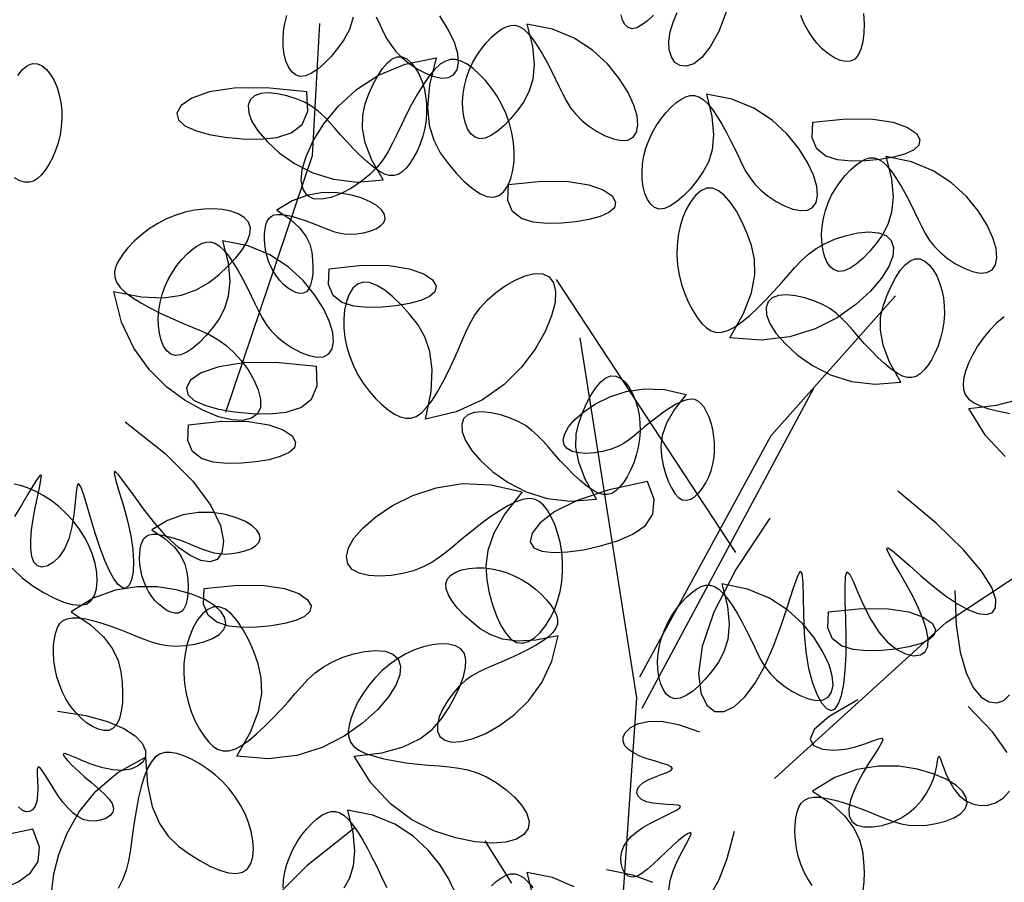
# Model space of a CAD drawing. Units: millimetres. Extents: x 2136350 to 2304550, y 201275 to 320075.
# Drawn here: x 2163717 to 2164904, y 226792 to 227832 of the extents above; entities that cross this region are included whole.
import ezdxf

# ---------------------------------------------------------------- set-up
doc = ezdxf.new("R2010")
doc.units = ezdxf.units.MM
doc.header["$LTSCALE"] = 400
doc.layers.add('0507', color=7, linetype='Continuous')
doc.layers.add('TREE', color=6, linetype='Continuous')

# ---------------------------------------------------------------- blocks, each defined once
blk = doc.blocks.new('A$C032233B7')
at = {"layer": 'TREE', "color": 9}
for p, q in [((2715.1, 7450.7), (2405.8, 6980.2)), ((2271.4, 7262.5), (2567.2, 6711.4)), ((2042.8, 6859.3), (1881.4, 6966.8)), ((2338.6, 6590.5), (2042.8, 6859.3))]:
    blk.add_line(p, q, dxfattribs=at)
for points in [[(2420.9, 7914.3), (2434.8, 7877.9), (2449.4, 7851.1), (2464, 7832.9), (2478, 7822.2), (2490.7, 7817.9), (2501.5, 7819), (2510.2, 7824.5), (2516.5, 7833.9), (2520.1, 7846.3), (2521, 7860.9), (2518.8, 7877), (2513.6, 7893.9), (2506.4, 7910.5)], [(2547.3, 7905.6), (2557.6, 7896.4), (2567.3, 7889), (2576.1, 7884.1), (2584.1, 7882.5), (2590.9, 7884.6), (2596.5, 7889.8), (2600.5, 7897.4), (2602.9, 7906.6)], [(2185.2, 7908.9), (2184.4, 7891.1), (2184.9, 7874.6), (2186.7, 7859.8), (2189.8, 7847.2), (2194.4, 7837.1), (2200.5, 7830.1), (2208.1, 7826.6), (2216.9, 7826.1), (2226.5, 7828.4), (2236.6, 7833.1), (2246.7, 7839.8), (2256.5, 7848.1), (2265.7, 7857.7), (2274, 7868.3), (2281.5, 7879.9), (2288, 7892.3), (2293.5, 7905.4)], [(3064.7, 7902.5), (3071.2, 7881.3), (3080.5, 7863.6), (3091.4, 7848.4), (3102.8, 7834.8), (3114.3, 7822.9), (3125.6, 7813.1), (3136.4, 7805.8), (3146.5, 7801.5), (3155.7, 7800.4), (3163.8, 7802.9), (3170.6, 7808.5), (3176.2, 7816.7), (3180.5, 7826.9), (3183.5, 7838.7), (3185.1, 7851.4), (3185.5, 7864.6), (3184.5, 7878.2), (3182.2, 7891.8), (3178.7, 7905.3)], [(3025.2, 7903.2), (3018.9, 7889.7), (3012.8, 7877.1), (3006.5, 7865.2), (2999.4, 7854), (2991, 7843.2), (2980.7, 7832.7), (2968.3, 7822.6), (2954.4, 7813.4), (2939.9, 7805.8), (2925.4, 7800.3), (2912, 7797.6), (2900.5, 7798.4), (2891.6, 7803.1), (2885.7, 7811.8), (2883.3, 7824), (2884.6, 7839.7), (2890.2, 7858.5), (2900.3, 7880.3), (2915.3, 7904.5)], [(2765.4, 7890.6), (2755.9, 7852.3), (2753, 7820.8), (2755.4, 7795), (2761.9, 7773.8), (2771.3, 7756.1), (2782.2, 7740.9), (2793.6, 7727.2), (2805.1, 7715.3), (2816.3, 7705.6), (2827.2, 7698.3), (2837.3, 7694), (2846.5, 7692.9), (2854.5, 7695.4), (2861.3, 7701), (2866.9, 7709.1), (2871.2, 7719.4), (2874.2, 7731.1), (2875.9, 7743.9), (2876.2, 7757.1), (2875.2, 7770.6), (2872.9, 7784.2), (2869.4, 7797.8), (2864.7, 7811.1), (2858.8, 7824), (2851.7, 7836.3), (2843.8, 7847.9), (2835.3, 7858.4), (2826.6, 7867.7), (2817.7, 7875.6), (2809.2, 7881.7), (2801, 7886), (2793.3, 7888.3), (2785.8, 7888.4), (2778.4, 7886.1), (2770.9, 7881.5), (2763.2, 7874.2), (2755.1, 7864.3), (2746.9, 7852.4), (2738.6, 7838.9), (2730.6, 7824.5), (2723, 7809.9), (2716, 7795.6), (2709.6, 7782.2), (2703.6, 7769.6), (2697.2, 7757.7), (2690.1, 7746.4), (2681.7, 7735.6), (2671.5, 7725.2), (2659.1, 7715.1), (2645.2, 7705.9), (2630.6, 7698.2), (2616.2, 7692.7), (2602.8, 7690.1), (2591.2, 7690.8), (2582.3, 7695.6), (2576.4, 7704.2), (2574, 7716.5), (2575.4, 7732.2), (2580.9, 7751), (2591.1, 7772.8), (2606.1, 7797), (2626.4, 7821.9), (2652.1, 7845.7), (2683.7, 7866.3), (2721.4, 7881.9), (2765.4, 7890.6)], [(3013.2, 7621.9), (3032.7, 7656.2), (3044, 7685.7), (3048.7, 7711.2), (3048.1, 7733.4), (3043.9, 7752.9), (3037.5, 7770.5), (3030.3, 7786.8), (3022.4, 7801.3), (3014.2, 7813.8), (3005.8, 7823.7), (2997.2, 7830.6), (2988.6, 7834.1), (2980.2, 7833.9), (2972.1, 7830.4), (2964.6, 7824), (2957.7, 7815.3), (2951.6, 7804.8), (2946.5, 7793), (2942.6, 7780.3), (2939.9, 7767.1), (2938.4, 7753.3), (2938.2, 7739.3), (2939.1, 7725.3), (2941.3, 7711.2), (2944.7, 7697.4), (2949.2, 7684.2), (2954.5, 7671.8), (2960.5, 7660.4), (2966.9, 7650.5), (2973.5, 7642.2), (2980.1, 7635.9), (2986.9, 7631.6), (2994.1, 7629.5), (3001.9, 7629.7), (3010.4, 7632.1), (3019.8, 7637), (3030.2, 7644.3), (3041.4, 7653.6), (3052.9, 7664.4), (3064.5, 7676), (3075.8, 7688), (3086.4, 7699.9), (3096.2, 7711.1), (3105.4, 7721.6), (3114.8, 7731.3), (3124.7, 7740.3), (3135.7, 7748.4), (3148.4, 7755.7), (3163, 7762), (3178.9, 7767.1), (3195, 7770.6), (3210.4, 7771.9), (3224, 7770.9), (3234.9, 7767), (3242.2, 7760), (3245.5, 7750.1), (3244.6, 7737.7), (3239, 7722.9), (3228.5, 7706.3), (3212.9, 7688.1), (3191.9, 7668.9), (3165.6, 7650.3), (3134.4, 7634.4), (3098.4, 7623.1), (3057.9, 7618.3), (3013.2, 7621.9)], [(3642.6, 7802.2), (3634.1, 7812.1), (3625.5, 7819), (3617, 7822.5), (3608.6, 7822.3), (3600.5, 7818.8), (3592.9, 7812.4), (3586, 7803.7), (3579.9, 7793.2), (3574.9, 7781.4), (3571, 7768.7), (3568.3, 7755.5), (3566.8, 7741.7), (3566.5, 7727.8), (3567.5, 7713.7), (3569.7, 7699.6), (3573.1, 7685.8), (3577.6, 7672.6), (3582.9, 7660.2), (3588.8, 7648.8), (3595.2, 7638.9), (3601.8, 7630.6), (3608.4, 7624.3), (3615.3, 7620), (3622.5, 7617.9), (3630.2, 7618.1), (3638.7, 7620.5), (3648.1, 7625.4)], [(2456.2, 7769.6), (2446.7, 7731.3), (2443.7, 7699.8), (2446.2, 7674), (2452.7, 7652.8), (2462, 7635.1), (2472.9, 7619.9), (2484.3, 7606.3), (2495.8, 7594.4), (2507.1, 7584.6), (2517.9, 7577.4), (2528, 7573), (2537.2, 7571.9), (2545.3, 7574.4), (2552.1, 7580), (2557.7, 7588.2), (2561.9, 7598.4), (2564.9, 7610.2), (2566.6, 7622.9), (2566.9, 7636.2), (2566, 7649.7), (2563.7, 7663.3), (2560.2, 7676.8), (2555.4, 7690.1), (2549.5, 7703), (2542.5, 7715.4), (2534.6, 7726.9), (2526.1, 7737.5), (2517.3, 7746.8), (2508.5, 7754.6), (2499.9, 7760.8), (2491.8, 7765.1), (2484.1, 7767.3), (2476.6, 7767.4), (2469.1, 7765.2), (2461.6, 7760.5), (2453.9, 7753.2), (2445.8, 7743.4), (2437.6, 7731.4), (2429.4, 7717.9), (2421.4, 7703.6), (2413.8, 7689), (2406.7, 7674.7), (2400.4, 7661.2), (2394.3, 7648.6), (2388, 7636.8), (2380.9, 7625.5), (2372.5, 7614.7), (2362.2, 7604.2), (2349.8, 7594.1), (2335.9, 7584.9), (2321.3, 7577.3), (2306.9, 7571.8), (2293.5, 7569.1), (2282, 7569.9), (2273.1, 7574.6), (2267.2, 7583.3), (2264.7, 7595.5), (2266.1, 7611.2), (2271.7, 7630), (2281.8, 7651.8), (2296.8, 7676), (2317.1, 7700.9), (2342.9, 7724.7), (2374.4, 7745.4), (2412.1, 7761), (2456.2, 7769.6)], [(2272.7, 7721.5), (2215.2, 7727.3), (2169.3, 7726.7), (2134.3, 7721.3), (2109.5, 7712.6), (2094.3, 7702.1), (2088.2, 7691.4), (2090.3, 7681.7), (2099.5, 7673.5), (2114.5, 7666.6), (2134, 7661.2), (2156.6, 7657.3), (2181.2, 7654.9), (2206.3, 7654.3), (2230.1, 7656.7), (2250.5, 7663.2), (2265.8, 7675.3), (2273.8, 7694.3), (2272.7, 7721.5)], [(2146.9, 7662.1), (2137.4, 7623.8), (2134.5, 7592.3), (2136.9, 7566.5), (2143.4, 7545.3), (2152.8, 7527.6), (2163.7, 7512.4), (2175.1, 7498.7), (2186.5, 7486.8), (2197.8, 7477.1), (2208.6, 7469.8), (2218.8, 7465.5), (2228, 7464.4), (2236, 7466.9), (2242.8, 7472.5), (2248.4, 7480.7), (2252.7, 7490.9), (2255.7, 7502.7), (2257.4, 7515.4), (2257.7, 7528.6), (2256.7, 7542.1), (2254.4, 7555.7), (2250.9, 7569.3), (2246.2, 7582.6), (2240.3, 7595.5), (2233.2, 7607.9), (2225.3, 7619.4), (2216.8, 7629.9), (2208, 7639.2), (2199.2, 7647.1), (2190.6, 7653.2), (2182.5, 7657.5), (2174.8, 7659.8), (2167.3, 7659.9), (2159.9, 7657.7), (2152.4, 7653), (2144.6, 7645.7), (2136.6, 7635.8), (2128.4, 7623.9), (2120.1, 7610.4), (2112.1, 7596), (2104.5, 7581.4), (2097.5, 7567.2), (2091.1, 7553.7), (2085.1, 7541.1), (2078.7, 7529.2), (2071.6, 7517.9), (2063.2, 7507.1), (2052.9, 7496.7), (2040.6, 7486.6), (2026.7, 7477.4), (2012.1, 7469.7), (1997.7, 7464.2), (1984.3, 7461.6), (1972.7, 7462.4), (1963.8, 7467.1), (1957.9, 7475.7), (1955.5, 7488), (1956.9, 7503.7), (1962.4, 7522.5), (1972.6, 7544.3), (1987.6, 7568.5), (2007.8, 7593.4), (2033.6, 7617.2), (2065.2, 7637.8), (2102.9, 7653.4), (2146.9, 7662.1)], [(2797.1, 7614), (2739.6, 7619.8), (2693.7, 7619.2), (2658.6, 7613.8), (2633.9, 7605), (2618.7, 7594.5), (2612.6, 7583.8), (2614.7, 7574.2), (2623.9, 7565.9), (2638.9, 7559.1), (2658.4, 7553.7), (2681, 7549.8), (2705.6, 7547.4), (2730.7, 7546.8), (2754.5, 7549.1), (2774.9, 7555.7), (2790.1, 7567.8), (2798.2, 7586.8), (2797.1, 7614)], [(3196.4, 7570), (3173.4, 7554.6), (3157.1, 7539.7), (3146.2, 7525.2), (3139.6, 7511.1), (3136.1, 7497.6), (3134.6, 7484.5), (3134.1, 7472.1), (3134.4, 7460.5), (3135.7, 7450.2), (3137.9, 7441.3), (3141.1, 7434.3), (3145.3, 7429.4), (3150.6, 7426.9), (3156.8, 7426.6), (3163.5, 7428.2), (3170.6, 7431.5), (3177.7, 7436.2), (3184.5, 7442), (3190.9, 7448.7), (3196.8, 7456.2), (3202, 7464.3), (3206.6, 7472.9), (3210.4, 7482.1), (3213.4, 7491.6), (3215.6, 7501.3), (3216.9, 7510.9), (3217.5, 7520.4), (3217.3, 7529.4), (3216.4, 7537.6), (3214.9, 7544.8), (3212.7, 7550.9), (3209.8, 7555.7), (3205.9, 7559.2), (3201, 7561.6), (3194.9, 7562.7), (3187.5, 7562.6), (3178.7, 7561.2), (3168.8, 7558.9), (3158.2, 7555.8), (3147.3, 7552.2), (3136.4, 7548.2), (3126.1, 7544.1), (3116.5, 7540.1), (3107.4, 7536.4), (3098.5, 7533.3), (3089.5, 7530.8), (3080.1, 7529.1), (3069.8, 7528.5), (3058.7, 7529.1), (3047.1, 7530.9), (3036, 7533.8), (3025.9, 7537.7), (3017.7, 7542.7), (3012.1, 7548.5), (3009.7, 7555.2), (3010.8, 7562.4), (3015.3, 7569.9), (3023.4, 7577.4), (3035.1, 7584.5), (3050.6, 7591), (3069.8, 7596.5), (3092, 7599.9), (3116.6, 7600.1), (3142.6, 7595.9), (3169.5, 7586.2), (3196.4, 7570)], [(3289.8, 7517.3), (3280.3, 7479), (3277.4, 7447.5), (3279.8, 7421.7), (3286.3, 7400.5), (3295.7, 7382.8), (3306.6, 7367.6), (3318, 7353.9), (3329.4, 7342), (3340.7, 7332.3), (3351.5, 7325), (3361.7, 7320.7), (3370.9, 7319.6), (3378.9, 7322.1), (3385.7, 7327.7), (3391.3, 7335.8), (3395.6, 7346.1), (3398.6, 7357.8), (3400.3, 7370.6), (3400.6, 7383.8), (3399.6, 7397.3), (3397.3, 7410.9), (3393.8, 7424.5), (3389.1, 7437.8), (3383.2, 7450.7), (3376.1, 7463), (3368.2, 7474.6), (3359.7, 7485.1), (3350.9, 7494.4), (3342.1, 7502.3), (3333.5, 7508.4), (3325.4, 7512.7), (3317.7, 7515), (3310.2, 7515.1), (3302.8, 7512.8), (3295.3, 7508.2), (3287.5, 7500.9), (3279.5, 7491), (3271.3, 7479.1), (3263, 7465.6), (3255, 7451.2), (3247.4, 7436.6), (3240.4, 7422.3), (3234, 7408.9), (3228, 7396.3), (3221.6, 7384.4), (3214.5, 7373.1), (3206.1, 7362.3), (3195.8, 7351.9), (3183.5, 7341.8), (3169.6, 7332.6), (3155, 7324.9), (3140.6, 7319.4), (3127.2, 7316.8), (3115.6, 7317.5), (3106.7, 7322.3), (3100.8, 7330.9), (3098.4, 7343.2), (3099.8, 7358.9), (3105.3, 7377.7), (3115.4, 7399.5), (3130.5, 7423.7), (3150.7, 7448.6), (3176.5, 7472.4), (3208.1, 7493), (3245.8, 7508.6), (3289.8, 7517.3)], [(2120.9, 7273.8), (2140.4, 7308.1), (2151.7, 7337.6), (2156.4, 7363.1), (2155.9, 7385.3), (2151.7, 7404.8), (2145.3, 7422.4), (2138, 7438.7), (2130.2, 7453.2), (2122, 7465.7), (2113.5, 7475.6), (2104.9, 7482.5), (2096.4, 7486), (2088, 7485.8), (2079.9, 7482.3), (2072.3, 7475.9), (2065.4, 7467.2), (2059.3, 7456.7), (2054.3, 7444.9), (2050.4, 7432.2), (2047.7, 7419), (2046.2, 7405.2), (2045.9, 7391.3), (2046.8, 7377.2), (2049.1, 7363.1), (2052.5, 7349.3), (2057, 7336.1), (2062.3, 7323.7), (2068.2, 7312.3), (2074.6, 7302.4), (2081.2, 7294.1), (2087.8, 7287.8), (2094.7, 7283.5), (2101.9, 7281.4), (2109.6, 7281.6), (2118.1, 7284), (2127.5, 7288.9), (2137.9, 7296.2), (2149.1, 7305.5), (2160.7, 7316.3), (2172.3, 7327.9), (2183.6, 7339.9), (2194.2, 7351.8), (2203.9, 7363), (2213.2, 7373.5), (2222.5, 7383.2), (2232.4, 7392.2), (2243.4, 7400.3), (2256.1, 7407.6), (2270.8, 7413.9), (2286.6, 7419), (2302.7, 7422.5), (2318.1, 7423.8), (2331.7, 7422.8), (2342.6, 7418.9), (2349.9, 7411.9), (2353.3, 7402), (2352.3, 7389.6), (2346.7, 7374.8), (2336.3, 7358.2), (2320.6, 7340), (2299.6, 7320.8), (2273.4, 7302.2), (2242.1, 7286.3), (2206.1, 7275), (2165.6, 7270.2), (2120.9, 7273.8)], [(3106.3, 7469.1), (3048.9, 7475), (3002.9, 7474.4), (2967.9, 7469), (2943.1, 7460.2), (2928, 7449.7), (2921.8, 7439), (2924, 7429.4), (2933.2, 7421.1), (2948.1, 7414.3), (2967.6, 7408.9), (2990.3, 7404.9), (3014.9, 7402.6), (3040, 7402), (3063.7, 7404.3), (3084.2, 7410.9), (3099.4, 7423), (3107.4, 7442), (3106.3, 7469.1)], [(2645.3, 7072.2), (2664.8, 7106.5), (2676.1, 7136), (2680.8, 7161.5), (2680.2, 7183.7), (2676, 7203.2), (2669.7, 7220.8), (2662.4, 7237), (2654.6, 7251.6), (2646.4, 7264), (2637.9, 7274), (2629.3, 7280.9), (2620.7, 7284.4), (2612.3, 7284.2), (2604.3, 7280.7), (2596.7, 7274.3), (2589.8, 7265.6), (2583.7, 7255.1), (2578.7, 7243.3), (2574.8, 7230.6), (2572.1, 7217.4), (2570.6, 7203.6), (2570.3, 7189.6), (2571.2, 7175.5), (2573.4, 7161.5), (2576.9, 7147.7), (2581.3, 7134.5), (2586.7, 7122), (2592.6, 7110.7), (2599, 7100.8), (2605.6, 7092.5), (2612.2, 7086.2), (2619.1, 7081.9), (2626.3, 7079.8), (2634, 7079.9), (2642.5, 7082.4), (2651.9, 7087.3), (2662.3, 7094.6), (2673.5, 7103.9), (2685.1, 7114.7), (2696.7, 7126.3), (2707.9, 7138.3), (2718.6, 7150.2), (2728.3, 7161.4), (2737.6, 7171.9), (2746.9, 7181.6), (2756.8, 7190.5), (2767.8, 7198.7), (2780.5, 7206), (2795.2, 7212.3), (2811, 7217.4), (2827.1, 7220.8), (2842.5, 7222.2), (2856.1, 7221.2), (2867, 7217.3), (2874.3, 7210.3), (2877.7, 7200.4), (2876.7, 7187.9), (2871.1, 7173.2), (2860.7, 7156.6), (2845, 7138.4), (2824, 7119.2), (2797.7, 7100.6), (2766.5, 7084.7), (2730.5, 7073.4), (2690, 7068.6), (2645.3, 7072.2)], [(3348.3, 7200.3), (3290.9, 7206.1), (3245, 7205.6), (3209.9, 7200.1), (3185.1, 7191.4), (3170, 7180.9), (3163.9, 7170.2), (3166, 7160.6), (3175.2, 7152.3), (3190.2, 7145.5), (3209.6, 7140), (3232.3, 7136.1), (3256.9, 7133.8), (3282, 7133.2), (3305.7, 7135.5), (3326.2, 7142.1), (3341.4, 7154.2), (3349.5, 7173.2), (3348.3, 7200.3)], [(3457.2, 7205.1), (3388.8, 7150.8), (3340.7, 7102.8), (3309.9, 7061.3), (3293.3, 7026.7), (3287.9, 6999.4), (3290.7, 6979.8), (3298.9, 6968.1), (3311.4, 6963.8), (3327.2, 6966.2), (3345.6, 6974.8), (3365.5, 6988.9), (3386.1, 7007.9), (3406.5, 7030.8), (3425.9, 7055.4), (3443.4, 7079.2), (3458, 7099.6), (3468.9, 7114.2), (3475.2, 7120.3), (3476.4, 7116.2), (3473.5, 7103.4), (3467.8, 7084.1), (3460.6, 7060.5), (3453.5, 7034.7), (3447.6, 7009), (3444.1, 6985.3), (3443, 6964.4), (3443.9, 6946.8), (3446.6, 6933), (3450.7, 6923.6), (3456.1, 6918.9), (3462.3, 6919.3), (3469.3, 6924.7), (3476.8, 6934.6), (3484.6, 6948.7), (3492.6, 6966.6), (3500.6, 6987.8), (3508.5, 7011.7), (3515.9, 7036.4), (3522.8, 7059.7), (3528.8, 7079.4), (3533.9, 7093.3), (3537.7, 7099.1), (3540.3, 7095.4), (3542.1, 7083.8), (3543.8, 7066.5), (3546.1, 7045.8), (3549.5, 7024.1), (3554.7, 7003.7), (3562.2, 6986.4), (3571.3, 6972.7), (3581.4, 6962.9), (3591.5, 6956.9), (3600.9, 6954.9), (3608.8, 6957), (3614.6, 6963.3), (3618.3, 6973.2), (3620.1, 6986.2), (3620.2, 7001.6), (3618.8, 7019), (3616.2, 7037.6), (3612.6, 7056.8), (3608.7, 7075.3), (3605.1, 7091.7), (3602.6, 7104.5), (3601.8, 7112.4), (3603.5, 7113.9), (3608.2, 7108.2), (3615.5, 7096.5), (3625, 7080.4), (3636, 7061.8), (3648.1, 7042.3)], [(3411.5, 7018.9), (3388.6, 7003.5), (3372.2, 6988.6), (3361.3, 6974.1), (3354.7, 6960), (3351.2, 6946.5), (3349.7, 6933.5), (3349.2, 6921), (3349.5, 6909.5), (3350.8, 6899.1), (3353, 6890.2), (3356.2, 6883.2), (3360.5, 6878.3), (3365.8, 6875.8), (3371.9, 6875.5), (3378.7, 6877.1), (3385.7, 6880.4), (3392.8, 6885.1), (3399.7, 6890.9), (3406.1, 6897.6), (3411.9, 6905.1), (3417.2, 6913.2), (3421.7, 6921.9), (3425.5, 6931), (3428.5, 6940.5), (3430.7, 6950.2), (3432, 6959.9), (3432.6, 6969.3), (3432.4, 6978.3), (3431.5, 6986.5), (3430, 6993.7), (3427.8, 6999.8), (3424.9, 7004.6), (3421, 7008.2), (3416.1, 7010.5), (3410.1, 7011.6), (3402.6, 7011.5), (3393.8, 7010.2), (3383.9, 7007.8), (3373.3, 7004.7), (3362.4, 7001.1), (3351.6, 6997.1), (3341.2, 6993), (3331.6, 6989), (3322.5, 6985.4), (3313.7, 6982.2), (3304.7, 6979.7), (3295.2, 6978.1), (3285, 6977.5), (3273.8, 6978.1), (3262.3, 6979.9), (3251.1, 6982.7), (3241.1, 6986.7), (3232.9, 6991.6), (3227.3, 6997.4), (3224.9, 7004.1), (3225.9, 7011.3), (3230.4, 7018.8), (3238.5, 7026.3), (3250.2, 7033.5), (3265.7, 7040), (3284.9, 7045.4), (3307.1, 7048.8), (3331.7, 7049), (3357.8, 7044.8), (3384.6, 7035.2), (3411.5, 7018.9)], [(2711.5, 6836.5), (2750.2, 6828.8), (2781.8, 6827.4), (2807.5, 6831), (2828.4, 6838.6), (2845.6, 6848.7), (2860.3, 6860.4), (2873.3, 6872.4), (2884.7, 6884.4), (2893.9, 6896.2), (2900.6, 6907.3), (2904.5, 6917.7), (2905.1, 6926.9), (2902.2, 6934.8), (2896.3, 6941.3), (2887.9, 6946.5), (2877.4, 6950.3), (2865.6, 6952.7), (2852.8, 6953.8), (2839.5, 6953.5), (2826.1, 6951.9), (2812.6, 6948.9), (2799.2, 6944.8), (2786.2, 6939.4), (2773.5, 6932.9), (2761.6, 6925.3), (2750.4, 6916.8), (2740.3, 6907.8), (2731.4, 6898.6), (2724, 6889.4), (2718.3, 6880.6), (2714.4, 6872.2), (2712.5, 6864.4), (2712.8, 6856.9), (2715.3, 6849.6), (2720.4, 6842.3), (2728, 6835), (2738.2, 6827.4), (2750.6, 6819.7), (2764.4, 6812.2), (2779.2, 6804.8), (2794.1, 6797.9), (2808.7, 6791.6), (2822.4, 6785.9), (2835.3, 6780.5), (2847.5, 6774.7), (2859.1, 6768.1), (2870.3, 6760.3), (2881.2, 6750.5), (2891.9, 6738.6), (2901.7, 6725.2), (2910.1, 6711), (2916.3, 6696.9), (2919.6, 6683.6), (2919.4, 6672), (2915.1, 6662.9), (2906.7, 6656.6), (2894.6, 6653.6), (2878.9, 6654.2), (2859.8, 6658.9), (2837.5, 6667.9), (2812.7, 6681.8), (2786.8, 6700.8), (2761.8, 6725.4), (2739.7, 6756), (2722.3, 6792.9), (2711.5, 6836.5)], [(2429.3, 6925.9), (2419.8, 6887.6), (2416.9, 6856.1), (2419.3, 6830.3), (2425.8, 6809.1), (2435.1, 6791.4), (2446, 6776.2), (2457.4, 6762.5), (2468.9, 6750.6), (2480.2, 6740.9), (2491, 6733.6), (2501.1, 6729.3), (2510.3, 6728.2), (2518.4, 6730.7), (2525.2, 6736.3), (2530.8, 6744.5), (2535.1, 6754.7), (2538.1, 6766.5), (2539.7, 6779.2), (2540.1, 6792.4), (2539.1, 6805.9), (2536.8, 6819.5), (2533.3, 6833.1), (2528.5, 6846.4), (2522.6, 6859.3), (2515.6, 6871.7), (2507.7, 6883.2), (2499.2, 6893.7), (2490.4, 6903), (2481.6, 6910.9), (2473, 6917), (2464.9, 6921.3), (2457.2, 6923.6), (2449.7, 6923.7), (2442.2, 6921.4), (2434.7, 6916.8), (2427, 6909.5), (2419, 6899.6), (2410.7, 6887.7), (2402.5, 6874.2), (2394.5, 6859.8), (2386.9, 6845.2), (2379.8, 6830.9), (2373.5, 6817.5), (2367.4, 6804.9), (2361.1, 6793), (2354, 6781.7), (2345.6, 6770.9), (2335.3, 6760.5), (2322.9, 6750.4), (2309, 6741.2), (2294.5, 6733.5), (2280, 6728), (2266.6, 6725.4), (2255.1, 6726.2), (2246.2, 6730.9), (2240.3, 6739.5), (2237.9, 6751.8), (2239.2, 6767.5), (2244.8, 6786.3), (2254.9, 6808.1), (2269.9, 6832.3), (2290.2, 6857.2), (2316, 6881), (2347.6, 6901.6), (2385.2, 6917.2), (2429.3, 6925.9)], [(3321.4, 6918.1), (3264, 6923.9), (3218.1, 6923.3), (3183, 6917.9), (3158.3, 6909.2), (3143.1, 6898.7), (3137, 6888), (3139.1, 6878.3), (3148.3, 6870.1), (3163.3, 6863.2), (3182.7, 6857.8), (3205.4, 6853.9), (3230, 6851.5), (3255.1, 6850.9), (3278.8, 6853.3), (3299.3, 6859.8), (3314.5, 6871.9), (3322.6, 6890.9), (3321.4, 6918.1)], [(3550.8, 6878.1), (3518, 6856.1), (3494.7, 6834.8), (3479.1, 6814.1), (3469.7, 6794), (3464.7, 6774.6), (3462.5, 6756), (3461.8, 6738.3), (3462.3, 6721.7), (3464.1, 6706.9), (3467.2, 6694.3), (3471.8, 6684.3), (3477.9, 6677.3), (3485.5, 6673.7), (3494.3, 6673.3), (3503.9, 6675.6), (3514, 6680.3), (3524.1, 6686.9), (3533.9, 6695.2), (3543, 6704.8), (3551.4, 6715.5), (3558.9, 6727.1), (3565.4, 6739.5), (3570.8, 6752.5), (3575.1, 6766), (3578.2, 6779.9), (3580.1, 6793.8), (3580.9, 6807.3), (3580.7, 6820.1), (3579.4, 6831.8), (3577.2, 6842.1), (3574.1, 6850.8), (3569.9, 6857.6), (3564.4, 6862.7), (3557.4, 6866.1), (3548.7, 6867.7), (3538.1, 6867.5), (3525.5, 6865.6), (3511.4, 6862.3), (3496.2, 6857.9), (3480.6, 6852.6), (3465.2, 6846.9), (3450.4, 6841.1), (3436.6, 6835.4), (3423.7, 6830.2), (3411, 6825.6), (3398.2, 6822.1), (3384.7, 6819.7), (3370, 6818.9), (3354.1, 6819.7), (3337.6, 6822.3), (3321.7, 6826.4), (3307.3, 6832), (3295.6, 6839.1), (3287.6, 6847.4), (3284.2, 6856.9), (3285.6, 6867.3), (3292.1, 6878), (3303.6, 6888.7), (3320.4, 6898.9), (3342.6, 6908.2), (3369.9, 6916), (3401.7, 6920.8), (3436.8, 6921.1), (3474, 6915.1), (3512.4, 6901.3), (3550.8, 6878.1)], [(2245.8, 6877.8), (2188.3, 6883.6), (2142.4, 6883), (2107.4, 6877.6), (2082.6, 6868.8), (2067.4, 6858.3), (2061.3, 6847.6), (2063.4, 6838), (2072.6, 6829.7), (2087.6, 6822.9), (2107.1, 6817.5), (2129.8, 6813.6), (2154.3, 6811.2), (2179.4, 6810.6), (2203.2, 6812.9), (2223.6, 6819.5), (2238.9, 6831.6), (2246.9, 6850.6), (2245.8, 6877.8)], [(3573.8, 6706.8), (3525.5, 6699), (3487.8, 6688.8), (3459.7, 6677), (3440.2, 6664.2), (3428.2, 6651.4), (3422.6, 6639.2), (3422.6, 6628.3), (3427.3, 6619.1), (3436, 6612), (3447.9, 6607.1), (3462.4, 6604.8), (3478.6, 6605.4), (3495.9, 6608.9), (3513.2, 6614.4), (3529.5, 6620.8), (3543.8, 6627), (3555, 6631.7), (3562.2, 6633.9), (3564.5, 6632.7), (3562.5, 6628.4), (3557, 6621.7), (3548.8, 6613.3), (3538.6, 6603.8), (3527.3, 6593.7), (3515.6, 6583.8), (3504.3, 6574.1), (3494.1, 6564.8), (3485.8, 6555.9), (3480, 6547.6), (3477.6, 6539.8), (3479, 6532.8), (3483.6, 6526.8), (3490.8, 6522), (3499.7, 6518.7), (3509.7, 6517.2), (3519.9, 6517.6), (3529.7, 6520.3), (3539, 6525.1), (3547.9, 6531.8), (3556.4, 6540.1), (3564.7, 6549.9), (3572.7, 6561), (3580.5, 6572.9), (3587.9, 6584.9), (3594.5, 6595.7), (3600.2, 6604.3), (3604.7, 6609.7), (3607.6, 6610.6), (3608.9, 6606.6), (3609.1, 6598.4), (3608.7, 6587.4), (3608.2, 6575), (3608.4, 6562.6), (3609.7, 6551.5), (3612.7, 6542.8), (3617, 6536.8), (3622.4, 6533.6), (3628.5, 6533.4), (3635, 6536.1), (3641.4, 6542)], [(2408.4, 6499.6), (2420.9, 6452.3), (2434.8, 6415.9), (2449.4, 6389.1)], [(2521, 6398.9), (2518.8, 6415), (2513.6, 6431.9), (2506.4, 6448.5), (2498.3, 6464.1), (2490.8, 6477.7), (2485, 6488.4), (2482.1, 6495.3), (2483.1, 6497.7), (2487.5, 6496.2), (2494.7, 6491.4), (2503.9, 6484), (2514.4, 6474.8), (2525.5, 6464.6), (2536.6, 6453.9), (2547.3, 6443.6), (2557.6, 6434.4), (2567.3, 6427), (2576.1, 6422.1), (2584.1, 6420.5), (2590.9, 6422.5), (2596.5, 6427.8), (2600.5, 6435.4), (2602.9, 6444.6), (2603.5, 6454.7), (2602, 6464.8), (2598.3, 6474.2), (2592.6, 6483), (2585.1, 6491.2), (2576, 6498.9), (2565.4, 6506.2), (2553.6, 6513.1), (2540.9, 6519.6), (2528.3, 6525.8), (2516.8, 6531.3), (2507.7, 6536.1), (2501.9, 6540), (2500.7, 6542.8), (2504.6, 6544.6), (2512.8, 6545.5), (2523.7, 6546.2), (2536.1, 6547), (2548.4, 6548.4), (2559.4, 6550.8), (2567.7, 6554.6), (2573.2, 6559.5), (2575.8, 6565.2), (2575.5, 6571.3), (2572.1, 6577.5), (2565.7, 6583.3), (2556.4, 6588.6), (2545.4, 6593.3), (2534.3, 6597.4), (2524.4, 6601.2), (2517.3, 6604.7), (2514.4, 6607.9), (2516.7, 6611), (2523.5, 6614.2), (2533.5, 6617.4), (2545.5, 6621), (2558.3, 6624.9), (2570.6, 6629.5), (2581.4, 6634.7), (2590.2, 6640.6), (2596.4, 6647.1), (2599.7, 6654.2), (2599.6, 6661.8), (2595.8, 6669.7), (2587.7, 6677.8), (2575, 6684.8), (2557.1, 6689.2), (2533.6, 6689.4), (2503.9, 6683.9), (2467.7, 6671.3)], [(2273.5, 6568.9), (2240.7, 6547), (2217.3, 6525.7), (2201.8, 6504.9), (2192.3, 6484.9), (2187.4, 6465.5), (2185.2, 6446.9), (2184.4, 6429.1), (2184.9, 6412.6), (2186.7, 6397.8)], [(2274, 6406.3), (2281.5, 6417.9), (2288, 6430.3), (2293.5, 6443.4), (2297.8, 6456.9), (2300.9, 6470.8), (2302.8, 6484.6), (2303.6, 6498.1), (2303.3, 6510.9), (2302.1, 6522.7), (2299.9, 6533), (2296.8, 6541.6), (2292.6, 6548.5), (2287.1, 6553.6), (2280.1, 6556.9), (2271.4, 6558.5), (2260.8, 6558.4), (2248.2, 6556.5), (2234, 6553.2), (2218.9, 6548.7), (2203.3, 6543.5), (2187.8, 6537.8), (2173, 6531.9), (2159.3, 6526.3), (2146.3, 6521), (2133.6, 6516.5), (2120.8, 6512.9), (2107.3, 6510.6), (2092.7, 6509.7), (2076.7, 6510.6), (2060.3, 6513.2), (2044.3, 6517.3), (2030, 6522.9), (2018.2, 6529.9), (2010.2, 6538.3), (2006.8, 6547.8), (2008.3, 6558.1), (2014.7, 6568.9), (2026.3, 6579.5), (2043.1, 6589.7), (2065.2, 6599), (2092.6, 6606.8), (2124.4, 6611.7), (2159.4, 6611.9), (2196.7, 6606), (2235, 6592.2), (2273.5, 6568.9)], [(3074.7, 6536.1), (3065.2, 6497.8), (3062.3, 6466.3), (3064.7, 6440.5), (3071.2, 6419.3), (3080.5, 6401.6)], [(3185.5, 6402.6), (3184.5, 6416.2), (3182.2, 6429.8), (3178.7, 6443.3), (3173.9, 6456.6), (3168, 6469.5), (3161, 6481.9), (3153.1, 6493.4), (3144.6, 6503.9), (3135.8, 6513.2), (3127, 6521.1), (3118.4, 6527.3), (3110.3, 6531.6), (3102.6, 6533.8), (3095.1, 6533.9), (3087.6, 6531.7), (3080.1, 6527), (3072.4, 6519.7), (3064.4, 6509.9), (3056.1, 6497.9), (3047.9, 6484.4), (3039.9, 6470.1), (3032.3, 6455.4), (3025.2, 6441.2), (3018.9, 6427.7), (3012.8, 6415.1), (3006.5, 6403.2)], [(2890.2, 6396.5), (2900.3, 6418.3), (2915.3, 6442.5), (2935.6, 6467.4), (2961.4, 6491.2), (2993, 6511.9), (3030.6, 6527.5), (3074.7, 6536.1)], [(2765.4, 6428.6), (2755.9, 6390.3)], [(2826.6, 6405.7), (2817.7, 6413.6), (2809.2, 6419.7), (2801, 6424), (2793.3, 6426.3), (2785.8, 6426.4), (2778.4, 6424.1), (2770.9, 6419.5), (2763.2, 6412.2), (2755.1, 6402.3)], [(2683.7, 6404.3), (2721.4, 6419.9), (2765.4, 6428.6)]]:
    blk.add_lwpolyline(points, dxfattribs=at)
blk = doc.blocks.new('A$C50FA1641')
at = {"layer": 'TREE', "color": 74}
for points in [[(5338.9, 4904.7), (5441.2, 5208.3), (5449.8, 5364.1)], [(5587.6, 5323.5), (5579.6, 5291.6), (5577.2, 5265.4), (5579.2, 5243.9), (5584.6, 5226.2), (5592.4, 5211.5), (5601.5, 5198.8), (5611, 5187.4), (5620.6, 5177.5), (5630, 5169.4), (5639, 5163.3), (5647.4, 5159.7), (5655.1, 5158.8), (5661.8, 5160.9), (5667.5, 5165.5), (5672.1, 5172.4), (5675.7, 5180.9), (5678.2, 5190.7), (5679.6, 5201.3), (5679.9, 5212.3), (5679, 5223.6), (5677.1, 5234.9), (5674.2, 5246.2), (5670.3, 5257.3), (5665.3, 5268.1), (5659.5, 5278.3), (5652.9, 5288), (5645.8, 5296.7), (5638.5, 5304.5), (5631.1, 5311), (5624, 5316.2), (5617.2, 5319.8), (5610.8, 5321.6), (5604.5, 5321.7), (5598.4, 5319.8), (5592.1, 5316), (5585.7, 5309.9), (5578.9, 5301.7), (5572.1, 5291.7), (5565.2, 5280.5), (5558.5, 5268.5), (5552.2, 5256.3), (5546.4, 5244.4), (5541.1, 5233.2), (5536, 5222.7), (5530.7, 5212.8), (5524.8, 5203.4), (5517.8, 5194.4), (5509.2, 5185.7), (5498.9, 5177.3), (5487.3, 5169.6), (5475.2, 5163.3), (5463.2, 5158.7), (5452, 5156.4), (5442.4, 5157.1), (5434.9, 5161.1), (5430.1, 5168.3), (5428, 5178.5), (5429.2, 5191.5), (5433.8, 5207.2), (5442.2, 5225.4), (5454.8, 5245.5), (5471.7, 5266.3), (5493.1, 5286.1), (5519.4, 5303.3), (5550.8, 5316.3), (5587.6, 5323.5)], [(5434.6, 5283.4), (5386.8, 5288.3), (5348.5, 5287.8), (5319.3, 5283.3), (5298.6, 5276), (5286, 5267.3), (5280.9, 5258.3), (5282.7, 5250.3), (5290.3, 5243.4), (5302.8, 5237.7), (5319, 5233.2), (5337.9, 5229.9), (5358.4, 5228), (5379.3, 5227.5), (5399.1, 5229.4), (5416.2, 5234.9), (5428.9, 5245), (5435.6, 5260.8), (5434.6, 5283.4)], [(5934.7, 4992.7), (5950.9, 5021.3), (5960.4, 5045.9), (5964.2, 5067.1), (5963.8, 5085.6), (5960.3, 5101.9), (5955, 5116.6), (5948.9, 5130.1), (5942.4, 5142.2), (5935.6, 5152.6), (5928.5, 5160.9), (5921.3, 5166.6), (5914.2, 5169.6), (5907.2, 5169.4), (5900.5, 5166.5), (5894.2, 5161.1), (5888.4, 5153.9), (5883.4, 5145.1), (5879.1, 5135.3), (5875.9, 5124.8), (5873.6, 5113.7), (5872.4, 5102.3), (5872.2, 5090.6), (5873, 5078.9), (5874.8, 5067.2), (5877.7, 5055.7), (5881.4, 5044.6), (5885.8, 5034.3), (5890.8, 5024.8), (5896.1, 5016.5), (5901.6, 5009.7), (5907.1, 5004.4), (5912.8, 5000.8), (5918.8, 4999.1), (5925.3, 4999.2), (5932.3, 5001.3), (5940.2, 5005.3), (5948.9, 5011.4), (5958.2, 5019.2), (5967.8, 5028.1), (5977.5, 5037.8), (5986.9, 5047.8), (5995.7, 5057.7), (6003.9, 5067.1), (6011.6, 5075.8), (6019.3, 5083.9), (6027.6, 5091.4), (6036.8, 5098.1), (6047.3, 5104.2), (6059.6, 5109.5), (6072.8, 5113.7), (6086.2, 5116.6), (6099, 5117.8), (6110.4, 5116.9), (6119.4, 5113.7), (6125.5, 5107.8), (6128.3, 5099.6), (6127.5, 5089.2), (6122.8, 5076.9), (6114.1, 5063.1), (6101.1, 5047.9), (6083.6, 5031.9), (6061.7, 5016.4), (6035.7, 5003.2), (6005.7, 4993.7), (5971.9, 4989.7), (5934.7, 4992.7)], [(5206.5, 5047.4), (5238.7, 5041), (5265.1, 5039.8), (5286.5, 5042.9), (5303.8, 5049.2), (5318.2, 5057.6), (5330.4, 5067.3), (5341.3, 5077.4), (5350.8, 5087.4), (5358.4, 5097.2), (5364, 5106.5), (5367.3, 5115.1), (5367.8, 5122.8), (5365.4, 5129.4), (5360.5, 5134.8), (5353.4, 5139.1), (5344.8, 5142.3), (5334.8, 5144.3), (5324.2, 5145.2), (5313.1, 5144.9), (5301.9, 5143.6), (5290.7, 5141.1), (5279.6, 5137.7), (5268.7, 5133.2), (5258.2, 5127.8), (5248.2, 5121.4), (5238.9, 5114.4), (5230.5, 5106.9), (5223.1, 5099.2), (5216.9, 5091.5), (5212.1, 5084.2), (5208.8, 5077.2), (5207.3, 5070.7), (5207.5, 5064.5), (5209.7, 5058.4), (5213.8, 5052.3), (5220.2, 5046.2), (5228.7, 5039.9), (5239, 5033.5), (5250.6, 5027.2), (5262.8, 5021.1), (5275.3, 5015.3), (5287.5, 5010), (5298.9, 5005.3), (5309.7, 5000.7), (5319.8, 4996), (5329.5, 4990.5), (5338.8, 4983.9), (5347.9, 4975.8), (5356.8, 4965.9), (5365, 4954.7), (5372, 4942.9), (5377.1, 4931.1), (5379.9, 4920), (5379.7, 4910.4), (5376.1, 4902.8), (5369.1, 4897.5), (5359, 4895), (5345.9, 4895.5), (5330, 4899.4), (5311.5, 4907), (5290.8, 4918.5), (5269.2, 4934.4), (5248.4, 4954.9), (5229.9, 4980.3), (5215.4, 5011.1), (5206.5, 5047.4)], [(5574.8, 4896.5), (5581.5, 4928.6), (5582.9, 4955), (5580.1, 4976.4), (5574, 4993.8), (5565.7, 5008.3), (5556.1, 5020.6), (5546.2, 5031.6), (5536.3, 5041.1), (5526.6, 5048.9), (5517.3, 5054.6), (5508.7, 5057.9), (5501.1, 5058.5), (5494.4, 5056.2), (5488.9, 5051.3), (5484.6, 5044.3), (5481.3, 5035.7), (5479.2, 5025.8), (5478.2, 5015.1), (5478.3, 5004.1), (5479.6, 4992.9), (5481.9, 4981.6), (5485.3, 4970.5), (5489.6, 4959.5), (5495, 4948.9), (5501.2, 4938.9), (5508.2, 4929.5), (5515.6, 4921), (5523.2, 4913.6), (5530.8, 4907.3), (5538.1, 4902.4), (5545, 4899.1), (5551.5, 4897.5), (5557.7, 4897.7), (5563.9, 4899.7), (5570, 4903.9), (5576.2, 4910.2), (5582.6, 4918.6), (5589, 4928.9), (5595.5, 4940.3), (5601.7, 4952.6), (5607.6, 4965), (5613, 4977.1), (5617.8, 4988.5), (5622.5, 4999.2), (5627.4, 5009.2), (5633, 5018.9), (5639.6, 5028.1), (5647.8, 5037.2), (5657.8, 5045.9), (5669.1, 5054), (5681, 5060.9), (5692.8, 5065.9), (5703.9, 5068.6), (5713.5, 5068.3), (5721.1, 5064.6), (5726.3, 5057.6), (5728.7, 5047.5), (5728.1, 5034.4), (5724, 5018.5), (5716.3, 5000.1), (5704.5, 4979.4), (5688.4, 4958), (5667.7, 4937.4), (5642.1, 4919.2), (5611.2, 4905), (5574.8, 4896.5)], [(5828.4, 4591.8), (5983.6, 4877.2), (6130.5, 5042.2)], [(6217.4, 4909.1), (6250, 4912.9), (6275.5, 4919.8)], [(6259.2, 5017.4), (6250.2, 5009.8), (6241.9, 5001.4), (6234.4, 4992.3), (6227.7, 4982.7), (6221.9, 4973), (6217.3, 4963.4), (6213.7, 4954.2), (6211.4, 4945.7), (6210.5, 4938.2), (6211, 4931.5), (6213.1, 4925.6), (6217, 4920.5), (6222.9, 4916), (6230.8, 4912.1), (6240.9, 4908.7), (6252.6, 4905.8), (6265.6, 4903.3)], [(6260.3, 4852.4), (6237.1, 4877.2), (6217.4, 4909.1)], [(5671.7, 4164.7), (5808, 4326.3), (5824.6, 4567), (5757.9, 4992.7)], [(5445.8, 4958.6), (5398, 4963.5), (5359.7, 4963), (5330.5, 4958.5), (5309.8, 4951.2), (5297.2, 4942.4), (5292.1, 4933.5), (5293.9, 4925.5), (5301.5, 4918.6), (5314, 4912.9), (5330.3, 4908.4), (5349.1, 4905.1), (5369.6, 4903.1), (5390.5, 4902.7), (5410.3, 4904.6), (5427.4, 4910.1), (5440.1, 4920.2), (5446.8, 4936), (5445.8, 4958.6)], [(5883.1, 4925.7), (5868.8, 4907.6), (5859.7, 4891.6), (5854.7, 4877.3), (5853.1, 4864.5), (5853.8, 4852.8), (5855.9, 4842.1), (5858.7, 4832.1), (5861.9, 4823.1), (5865.6, 4815.2), (5869.6, 4808.7), (5873.9, 4803.9), (5878.5, 4801.2), (5883.4, 4800.5), (5888.4, 4801.9), (5893.3, 4804.9), (5898, 4809.3), (5902.5, 4814.8), (5906.4, 4821.2), (5909.8, 4828.1), (5912.5, 4835.5), (5914.6, 4843.3), (5916, 4851.4), (5916.7, 4859.6), (5916.6, 4867.9), (5915.9, 4876.1), (5914.5, 4884.1), (5912.5, 4891.8), (5910.1, 4898.8), (5907.3, 4905.1), (5904.2, 4910.5), (5900.9, 4914.7), (5897.4, 4917.8), (5893.4, 4919.6), (5888.9, 4920.2), (5883.8, 4919.5), (5877.9, 4917.5), (5871.3, 4914.2), (5864, 4909.9), (5856.4, 4904.7), (5848.7, 4899), (5841.1, 4893.1), (5834, 4887.2), (5827.3, 4881.6), (5821.1, 4876.3), (5814.9, 4871.5), (5808.4, 4867.3), (5801.3, 4863.6), (5793.3, 4860.5), (5784.3, 4858.1), (5774.7, 4856.6), (5765.1, 4856), (5756.1, 4856.5), (5748.4, 4858.3), (5742.4, 4861.6), (5738.8, 4866.2), (5737.8, 4872.2), (5739.5, 4879.3), (5744, 4887.3), (5751.5, 4896), (5762.1, 4905.1), (5775.9, 4914.4), (5792.7, 4922.7), (5812.1, 4929.1), (5833.8, 4932.5), (5857.6, 4931.7), (5883.1, 4925.7)], [(5689, 4810.4), (5668.6, 4784.6), (5655.6, 4761.7), (5648.5, 4741.3), (5646.2, 4723), (5647.2, 4706.4), (5650.2, 4691), (5654.2, 4676.8), (5658.8, 4663.8), (5664, 4652.5), (5669.7, 4643.3), (5675.9, 4636.5), (5682.5, 4632.5), (5689.5, 4631.6), (5696.6, 4633.5), (5703.6, 4637.8), (5710.4, 4644.1), (5716.7, 4652), (5722.4, 4661.1), (5727.2, 4671), (5731.1, 4681.6), (5734, 4692.7), (5736, 4704.2), (5737, 4716), (5737, 4727.8), (5735.9, 4739.6), (5733.9, 4751.1), (5731, 4762), (5727.6, 4772.1), (5723.6, 4781), (5719.2, 4788.7), (5714.5, 4794.7), (5709.4, 4799.1), (5703.7, 4801.7), (5697.3, 4802.6), (5690, 4801.6), (5681.7, 4798.8), (5672.2, 4794.1), (5661.8, 4787.8), (5650.9, 4780.4), (5639.9, 4772.3), (5629.1, 4763.8), (5618.8, 4755.4), (5609.4, 4747.4), (5600.5, 4739.9), (5591.6, 4733.1), (5582.3, 4727), (5572.2, 4721.7), (5560.8, 4717.2), (5547.9, 4713.9), (5534.2, 4711.7), (5520.5, 4710.9), (5507.7, 4711.6), (5496.6, 4714.2), (5488.1, 4718.8), (5483, 4725.5), (5481.5, 4734), (5483.8, 4744.2), (5490.3, 4755.6), (5501, 4768), (5516.2, 4781), (5535.9, 4794.2), (5559.9, 4806.2), (5587.6, 4815.4), (5618.7, 4820.2), (5652.6, 4819), (5689, 4810.4)], [(5837.4, 4822.7), (5790.4, 4812.6), (5754.1, 4800.4), (5727.7, 4787.1), (5710.3, 4773.9), (5701, 4761.7), (5698.8, 4751.6), (5703, 4744.5), (5712.4, 4740.3), (5726, 4738.7), (5742.8, 4739.4), (5761.8, 4742.1), (5781.9, 4746.5), (5802, 4752.5), (5820.2, 4760.4), (5834.8, 4770.8), (5843.8, 4784.3), (5845.3, 4801.4), (5837.4, 4822.7)], [(6200.7, 4694), (6202.3, 4653.3), (6207, 4621.1), (6214, 4596.6), (6222.5, 4579.2), (6232, 4567.9), (6241.5, 4562.1), (6250.5, 4561), (6258.6, 4564), (6265.4, 4570.4)], [(5086.2, 4720.4), (5098.1, 4708.8), (5110.7, 4699.5), (5123.2, 4691.6), (5135.3, 4685.1), (5146.8, 4680.2), (5157.2, 4677.2), (5166.4, 4676.4), (5173.9, 4677.9), (5179.7, 4681.9), (5183.7, 4688.1), (5186, 4696), (5186.8, 4705.2), (5186.1, 4715.3), (5184.2, 4725.8), (5181.1, 4736.4), (5176.8, 4746.9), (5171.6, 4757.1), (5165.3, 4766.9), (5158.1, 4776.3), (5150.1, 4785), (5141.4, 4793), (5132.2, 4800.1), (5122.8, 4806.3), (5113.4, 4811.4), (5104.4, 4815.4), (5096, 4818.1), (5088.5, 4819.4)], [(5982, 4779.3), (5941.7, 4718.8), (5915.8, 4668.4), (5902, 4627.6), (5897.7, 4595.9), (5900.4, 4572.9), (5907.6, 4558.1), (5917.1, 4550.9), (5928.1, 4550.7), (5940.1, 4556.7), (5952.4, 4568.2), (5964.6, 4584.5), (5976.1, 4604.8), (5986.4, 4628.2), (5995.5, 4652.6), (6003.3, 4676), (6009.6, 4695.9), (6014.6, 4710.2), (6018, 4716.7), (6020, 4713.8), (6020.9, 4702.9), (6021.4, 4686.1), (6021.8, 4665.5), (6022.7, 4643.2), (6024.6, 4621.4), (6027.9, 4601.7), (6032.3, 4584.8), (6037.5, 4571.1), (6043.2, 4560.9), (6048.9, 4554.4), (6054.4, 4552.1), (6059.2, 4554), (6063.3, 4560.1), (6066.7, 4569.9), (6069.4, 4583), (6071.1, 4599.2), (6072.1, 4618.1), (6072.2, 4639.1), (6071.8, 4660.6), (6071.2, 4680.8), (6071, 4698), (6071.5, 4710.3), (6073, 4715.9), (6076, 4713.6), (6080.5, 4704.9), (6086.2, 4691.6), (6093.3, 4675.8), (6101.5, 4659.4), (6110.9, 4644.5), (6121.2, 4632.7), (6132, 4624.3), (6142.5, 4619), (6152, 4616.8), (6160, 4617.7), (6165.7, 4621.4), (6168.7, 4627.8), (6169.1, 4636.6), (6167.2, 4647.4), (6163.4, 4659.7), (6157.9, 4673.1), (6151, 4687.2), (6143.3, 4701.5), (6135.4, 4715.1), (6128.4, 4727.2), (6123.1, 4736.7), (6120.4, 4742.8), (6121.4, 4744.5), (6126.6, 4741.1), (6135.4, 4733.7), (6147, 4723.4), (6160.5, 4711.4), (6175.1, 4699.1), (6189.9, 4687.6), (6204, 4678.1), (6217, 4671), (6228.5, 4666.7), (6237.9, 4665.4), (6244.8, 4667.5), (6248.8, 4673.2), (6249.2, 4683.1), (6244.3, 4697.4), (6232.1, 4716.9), (6210.9, 4742.1), (6178.5, 4773.4), (6133.2, 4811.4)], [(5351.6, 4497.8), (5367.9, 4526.3), (5377.3, 4551), (5381.2, 4572.2), (5380.7, 4590.7), (5377.2, 4607), (5371.9, 4621.7), (5365.8, 4635.2), (5359.3, 4647.3), (5352.5, 4657.7), (5345.4, 4665.9), (5338.3, 4671.7), (5331.1, 4674.6), (5324.1, 4674.5), (5317.4, 4671.5), (5311.1, 4666.2), (5305.3, 4659), (5300.3, 4650.2), (5296.1, 4640.4), (5292.8, 4629.8), (5290.6, 4618.8), (5289.3, 4607.3), (5289.1, 4595.7), (5289.9, 4583.9), (5291.7, 4572.2), (5294.6, 4560.7), (5298.3, 4549.7), (5302.7, 4539.3), (5307.7, 4529.9), (5313, 4521.6), (5318.5, 4514.7), (5324, 4509.5), (5329.7, 4505.9), (5335.7, 4504.1), (5342.2, 4504.3), (5349.3, 4506.3), (5357.1, 4510.4), (5365.8, 4516.5), (5375.1, 4524.2), (5384.7, 4533.2), (5394.4, 4542.9), (5403.8, 4552.9), (5412.7, 4562.8), (5420.8, 4572.1), (5428.5, 4580.9), (5436.3, 4589), (5444.5, 4596.4), (5453.7, 4603.2), (5464.3, 4609.3), (5476.5, 4614.6), (5489.7, 4618.8), (5503.1, 4621.7), (5515.9, 4622.8), (5527.3, 4622), (5536.4, 4618.7), (5542.5, 4612.9), (5545.2, 4604.6), (5544.4, 4594.3), (5539.8, 4582), (5531.1, 4568.1), (5518, 4552.9), (5500.5, 4536.9), (5478.6, 4521.5), (5452.6, 4508.2), (5422.6, 4498.8), (5388.9, 4494.8), (5351.6, 4497.8)], [(5490.5, 4498.1), (5523.1, 4501.9), (5548.5, 4508.9), (5568, 4518.4), (5582.6, 4529.7), (5593.6, 4542.1), (5602.3, 4555.1), (5609.6, 4568), (5615.5, 4580.5), (5619.8, 4592.1), (5622.3, 4602.7), (5622.7, 4611.9), (5620.8, 4619.3), (5616.6, 4624.9), (5610.2, 4628.6), (5602.2, 4630.5), (5592.9, 4630.9), (5582.9, 4629.7), (5572.5, 4627.3), (5562, 4623.7), (5551.8, 4618.9), (5541.9, 4613.2), (5532.3, 4606.5), (5523.3, 4598.9), (5515, 4590.4), (5507.4, 4581.3), (5500.8, 4571.8), (5495, 4562.1), (5490.4, 4552.5), (5486.8, 4543.3), (5484.5, 4534.8), (5483.6, 4527.2), (5484.1, 4520.5), (5486.2, 4514.7), (5490.1, 4509.5), (5496, 4505), (5503.9, 4501.1), (5514, 4497.8), (5525.7, 4494.9), (5538.6, 4492.4), (5552.2, 4490.3), (5565.8, 4488.7), (5579, 4487.4), (5591.4, 4486.4), (5603, 4485.4), (5614.1, 4483.9), (5625, 4481.7), (5635.9, 4478.3), (5647, 4473.4), (5658.5, 4466.7), (5669.8, 4458.5), (5680.1, 4449.4), (5688.6, 4439.8), (5694.6, 4430.1), (5697.4, 4420.9), (5696.3, 4412.5), (5691.3, 4405.4), (5682.4, 4399.9), (5669.8, 4396.4), (5653.5, 4395.2), (5633.5, 4396.7), (5610.2, 4401.3), (5584.8, 4409.8), (5558.7, 4422.9), (5533.4, 4441.5), (5510.1, 4466.3), (5490.5, 4498.1)], [(6086.1, 4564.6), (6052.3, 4544.8), (6034.5, 4529.5), (6029.5, 4518.2), (6033.8, 4510.6), (6044.3, 4506.4), (6057.6, 4505), (6071, 4506.2), (6083.4, 4509), (6094.5, 4512.6), (6103.7, 4516.1), (6110.5, 4518.6), (6114.6, 4519.2), (6115.5, 4517.3), (6113.8, 4513), (6110.1, 4506.7), (6104.8, 4498.6), (6098.8, 4489.2), (6092.4, 4478.8), (6086.5, 4467.8), (6081.3, 4456.6), (6077.5, 4445.8), (6075.5, 4435.8), (6075.8, 4427.3), (6078.8, 4420.7), (6084.8, 4416.4), (6093.3, 4414.4), (6103.5, 4414.4), (6114.7, 4416.2), (6126, 4419.7), (6136.8, 4424.6), (6146.3, 4430.8), (6154.6, 4438), (6161.6, 4445.9), (6167.4, 4454.3), (6172, 4462.8), (6175.4, 4471.3), (6177.7, 4479.4), (6179.3, 4486.6), (6180.3, 4492.4), (6181, 4496.4), (6181.8, 4498.1), (6182.9, 4496.9), (6184.6, 4492.5), (6187, 4485.7), (6190.2, 4477.4), (6194.4, 4468.3), (6199.5, 4459.4), (6205.8, 4451.5), (6213.3, 4445.5), (6221.7, 4441.5), (6230.6, 4439.7), (6239.8, 4440.1), (6249, 4443), (6257.8, 4448.4), (6265.5, 4456.5)], [(6262.5, 4502.3), (6245.3, 4526.7), (6216.4, 4556.7)], [(5243.8, 4496.9), (5246, 4464.1), (5251.7, 4438.3), (5260.3, 4418.5), (5270.8, 4403.3), (5282.8, 4391.7), (5295.3, 4382.4), (5307.9, 4374.5), (5320, 4368), (5331.4, 4363.2), (5341.9, 4360.2), (5351, 4359.3), (5358.6, 4360.8), (5364.3, 4364.8), (5368.3, 4371), (5370.6, 4378.9), (5371.4, 4388.1), (5370.8, 4398.2), (5368.9, 4408.8), (5365.7, 4419.4), (5361.5, 4429.8), (5356.2, 4440), (5350, 4449.9), (5342.8, 4459.2), (5334.8, 4467.9), (5326.1, 4475.9), (5316.9, 4483.1), (5307.4, 4489.2), (5298.1, 4494.4), (5289.1, 4498.3), (5280.7, 4501), (5273.2, 4502.4), (5266.5, 4502.2), (5260.5, 4500.3), (5255.2, 4496.7), (5250.4, 4491), (5246.1, 4483.3), (5242.3, 4473.4), (5238.8, 4461.8), (5235.7, 4449), (5233, 4435.6), (5230.7, 4422), (5228.8, 4408.9), (5227.2, 4396.6), (5225.6, 4385.1), (5223.6, 4374.1), (5220.9, 4363.3), (5217, 4352.6), (5211.5, 4341.7)], [(5133.1, 4339), (5135.6, 4358.9), (5141.3, 4381.9), (5151, 4406.8), (5165.4, 4432.3), (5185.1, 4456.7), (5211, 4478.7), (5243.8, 4496.9)], [(5491.7, 4413.8), (5434.7, 4368.5), (5394.6, 4328.5)], [(5676.9, 4347.8), (5645.5, 4397.9)], [(5110.5, 4411.8), (5063.5, 4401.7), (5027.2, 4389.5), (5000.8, 4376.2), (4983.4, 4363), (4974, 4350.8), (4971.9, 4340.7), (4976.1, 4333.6), (4985.5, 4329.4), (4999.1, 4327.8), (5015.9, 4328.5), (5034.9, 4331.2), (5055, 4335.6), (5075.1, 4341.5), (5093.3, 4349.5), (5107.9, 4359.9), (5116.8, 4373.4), (5118.3, 4390.5), (5110.5, 4411.8)], [(5843.8, 4348.7), (5820.2, 4357.3), (5788.8, 4363.6)]]:
    blk.add_lwpolyline(points, dxfattribs=at)

msp = doc.modelspace()

# ---------------------------------------------------------------- block references
at = {"layer": '0507', "color": 253, "xscale": -0.7000000001862645, "yscale": 0.7000000001862645, "zscale": 0.7}
msp.add_blockref('A$C032233B7', (2166264.1, 222303.6), dxfattribs=at)
at = {"layer": 'TREE', "xscale": 1.020000000018626, "yscale": 1.020000000018626, "zscale": 1.02}
msp.add_blockref('A$C50FA1641', (2158519.7, 222356.1), dxfattribs=at)

doc.saveas('drawing.dxf')
